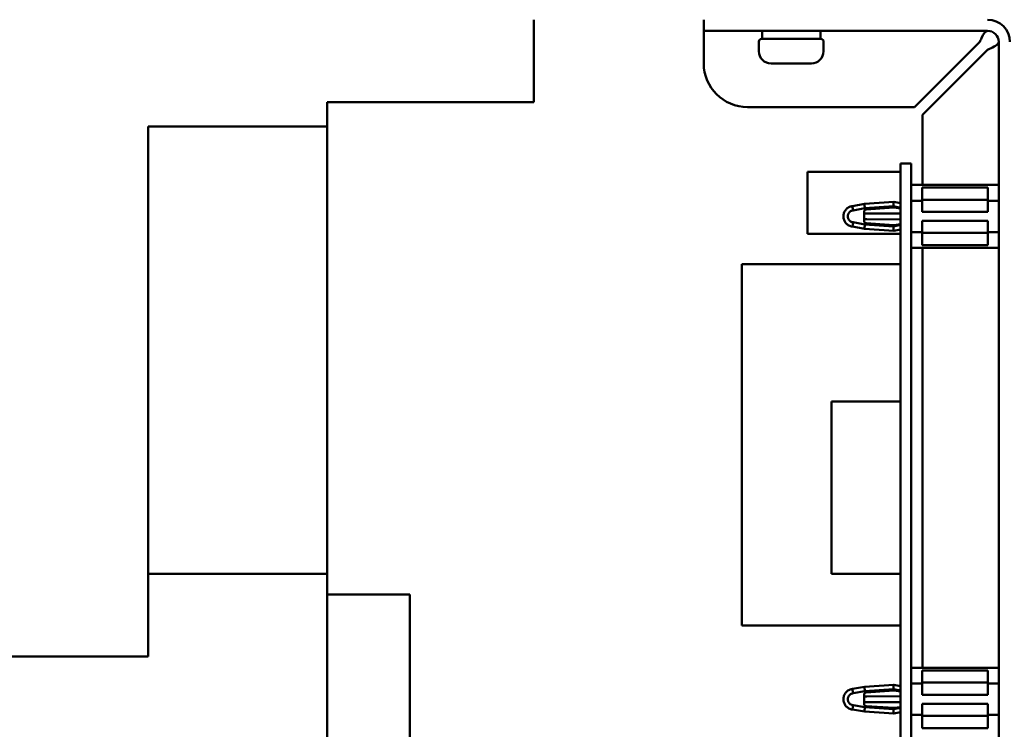
# Model space of a CAD drawing. Units: inches. Extents: x 4 to 172, y 2 to 134.
# Drawn here: x 69 to 74, y 113 to 118 of the extents above; entities that cross this region are included whole.
import ezdxf

# ---------------------------------------------------------------- set-up
doc = ezdxf.new("R2010")
doc.units = ezdxf.units.IN
doc.header["$LTSCALE"] = 8
doc.header["$MEASUREMENT"] = 0
doc.layers.add('Visible (ANSI)', color=7, linetype='Continuous', lineweight=50)

msp = doc.modelspace()

# ---------------------------------------------------------------- linework, layer by layer
at = {"layer": 'Visible (ANSI)'}
for p, q in [((71.7279, 117.028), (71.7279, 117.5005)), ((72.6995, 117.5005), (72.6995, 117.437)), ((72.9495, 117.437), (72.6995, 117.437)), ((72.6995, 117.3735), (72.6995, 117.437)), ((72.9495, 117.437), (74.3225, 117.437)), ((73.0325, 117.437), (73.0325, 117.39)), ((73.3665, 117.437), (73.3665, 117.39)), ((72.6995, 117.2505), (72.6995, 117.3735)), ((73.0145, 117.375), (73.0145, 117.32)), ((73.0295, 117.39), (73.3695, 117.39)), ((73.3845, 117.375), (73.3845, 117.32)), ((74.2776, 117.3735), (73.9046, 117.0005)), ((74.386, 109.0005), (74.386, 117.3735)), ((73.9495, 116.9556), (74.3225, 117.3286)), ((73.3145, 117.25), (73.0845, 117.25)), ((70.5468, 116.8902), (70.5468, 117.028)), ((70.5468, 117.028), (71.7279, 117.028)), ((73.9046, 117.0005), (72.9495, 117.0005)), ((73.9495, 116.555), (73.9495, 116.9556)), ((69.5228, 113.8587), (69.5228, 116.8902)), ((70.5468, 116.8902), (69.5228, 116.8902)), ((70.5468, 114.3312), (70.5468, 116.8902)), ((73.886, 116.6774), (73.824, 116.6774)), ((73.824, 116.6774), (73.824, 116.6774)), ((73.886, 116.6774), (73.824, 116.6774)), ((73.824, 116.4164), (73.824, 116.6774)), ((73.824, 116.6774), (73.886, 116.6774)), ((73.824, 116.6774), (73.886, 116.6774)), ((73.886, 116.6774), (73.886, 116.6774)), ((73.886, 116.4164), (73.886, 116.6774)), ((73.824, 116.6294), (73.2925, 116.6294)), ((73.2925, 116.6294), (73.2925, 116.6294)), ((73.824, 116.6294), (73.2925, 116.6294)), ((73.2925, 116.6294), (73.2925, 116.2754)), ((74.386, 116.555), (73.886, 116.555)), ((74.3238, 116.5402), (73.9482, 116.5402)), ((73.9482, 116.5402), (73.9482, 116.4652)), ((74.3238, 116.4652), (74.3238, 116.5402)), ((73.9482, 116.4652), (73.886, 116.4652)), ((74.3238, 116.4705), (73.9482, 116.4705)), ((73.9482, 116.4652), (73.9482, 116.401)), ((74.386, 116.4652), (74.3238, 116.4652)), ((74.3238, 116.401), (74.3238, 116.4652)), ((73.5495, 116.4342), (73.6177, 116.4462)), ((73.6208, 116.4214), (73.5533, 116.4096)), ((73.6177, 116.4462), (73.7852, 116.4579)), ((73.7835, 116.4328), (73.6208, 116.4214)), ((73.6273, 116.4143), (73.786, 116.4254)), ((73.824, 116.4245), (73.7835, 116.4328)), ((73.7852, 116.4579), (73.824, 116.45)), ((73.786, 116.4254), (73.824, 116.4205)), ((73.824, 116.4164), (73.824, 109.5334)), ((73.886, 116.4164), (73.886, 109.5334)), ((73.6163, 116.3483), (73.6163, 116.4025)), ((73.631, 116.3917), (73.824, 116.3925)), ((73.824, 116.3583), (73.631, 116.3591)), ((73.9482, 116.401), (74.3238, 116.401)), ((73.6177, 116.3046), (73.5495, 116.3166)), ((73.5533, 116.3413), (73.6208, 116.3294)), ((73.7852, 116.2929), (73.6177, 116.3046)), ((73.6208, 116.3294), (73.7835, 116.318)), ((73.786, 116.3254), (73.6273, 116.3365)), ((73.786, 116.3254), (73.6273, 116.3365)), ((73.824, 116.3263), (73.7835, 116.318)), ((73.7852, 116.2929), (73.824, 116.3009)), ((73.786, 116.3254), (73.824, 116.3303)), ((73.824, 116.3303), (73.786, 116.3254)), ((73.786, 116.3254), (73.786, 116.3254)), ((74.3238, 116.3498), (73.9482, 116.3498)), ((73.9482, 116.3498), (73.9482, 116.2856)), ((74.3238, 116.2856), (74.3238, 116.3498)), ((73.824, 116.2754), (73.2925, 116.2754)), ((73.886, 116.2856), (73.9482, 116.2856)), ((73.9482, 116.2856), (73.9482, 116.2106)), ((73.9482, 116.2804), (74.3238, 116.2804)), ((74.3238, 116.2856), (74.386, 116.2856)), ((74.3238, 116.2106), (74.3238, 116.2856)), ((74.386, 116.1958), (73.886, 116.1958)), ((73.9482, 116.2106), (74.3238, 116.2106)), ((73.9495, 113.793), (73.9495, 116.1958)), ((73.824, 116.1024), (72.918, 116.1024)), ((72.918, 116.1024), (72.918, 116.1023)), ((73.824, 116.1023), (72.918, 116.1023)), ((72.918, 116.1023), (72.918, 114.0354)), ((73.824, 115.3155), (73.4303, 115.3155)), ((73.824, 115.3155), (73.4303, 115.3155)), ((73.4303, 114.3313), (73.4303, 115.3155)), ((73.4303, 115.3155), (73.4303, 115.3155)), ((70.5468, 114.3312), (69.5228, 114.3312)), ((70.5468, 112.6776), (70.5468, 114.3312)), ((73.824, 114.3313), (73.4303, 114.3313)), ((71.0193, 114.2131), (70.5468, 114.2131)), ((71.0193, 112.6776), (71.0193, 114.2131)), ((73.824, 114.0354), (72.918, 114.0354)), ((66.0575, 113.8587), (69.5228, 113.8587)), ((74.386, 113.793), (73.886, 113.793)), ((74.3238, 113.7782), (73.9482, 113.7782)), ((73.9482, 113.7782), (73.9482, 113.7032)), ((74.3238, 113.7032), (74.3238, 113.7782)), ((74.3238, 113.7085), (73.9482, 113.7085)), ((73.5495, 113.6722), (73.6177, 113.6842)), ((73.6208, 113.6595), (73.5533, 113.6476)), ((73.6177, 113.6842), (73.7852, 113.696)), ((73.7835, 113.6708), (73.6208, 113.6595)), ((73.6273, 113.6523), (73.786, 113.6634)), ((73.824, 113.6625), (73.7835, 113.6708)), ((73.7852, 113.696), (73.824, 113.688)), ((73.786, 113.6634), (73.824, 113.6585)), ((73.9482, 113.7032), (73.886, 113.7032)), ((73.9482, 113.7032), (73.9482, 113.639)), ((74.386, 113.7032), (74.3238, 113.7032)), ((74.3238, 113.639), (74.3238, 113.7032)), ((73.6163, 113.5863), (73.6163, 113.6405)), ((73.631, 113.6297), (73.824, 113.6305)), ((73.824, 113.5963), (73.631, 113.5971)), ((73.9482, 113.639), (74.3238, 113.639)), ((73.6177, 113.5426), (73.5495, 113.5546)), ((73.5533, 113.5793), (73.6208, 113.5674)), ((73.7852, 113.5309), (73.6177, 113.5426)), ((73.6208, 113.5674), (73.7835, 113.556)), ((73.786, 113.5634), (73.6273, 113.5745)), ((73.786, 113.5634), (73.6273, 113.5745)), ((73.824, 113.5643), (73.7835, 113.556)), ((73.7852, 113.5309), (73.824, 113.5389)), ((73.824, 113.5684), (73.786, 113.5634)), ((73.786, 113.5634), (73.824, 113.5684)), ((73.786, 113.5634), (73.786, 113.5634)), ((74.3238, 113.5878), (73.9482, 113.5878)), ((73.9482, 113.5878), (73.9482, 113.5236)), ((74.3238, 113.5236), (74.3238, 113.5878)), ((73.886, 113.5236), (73.9482, 113.5236)), ((73.9482, 113.5236), (73.9482, 113.4486)), ((73.9482, 113.5184), (74.3238, 113.5184)), ((74.3238, 113.5236), (74.386, 113.5236)), ((74.3238, 113.4486), (74.3238, 113.5236)), ((73.9482, 113.4486), (74.3238, 113.4486))]:
    msp.add_line(p, q, dxfattribs=at)
for centre, radius, start, end in [((74.3225, 117.3735), 0.127, 0, 90), ((74.3225, 117.3735), 0.0635, 0, 90), ((73.0295, 117.375), 0.015, 90, 180), ((73.3695, 117.375), 0.015, 0, 90), ((73.0845, 117.32), 0.07, 180, 270), ((73.3145, 117.32), 0.07, 270, 0), ((72.9495, 117.2505), 0.25, 180, 270), ((73.6281, 116.4025), 0.0118, 94, 180), ((73.6281, 116.3483), 0.0118, 180, 266), ((73.6281, 113.6405), 0.0118, 94, 180), ((73.6281, 113.5863), 0.0118, 180, 266)]:
    msp.add_arc(centre, radius, start, end, dxfattribs=at)
for centre, major_axis, ratio, start_param, end_param in [((73.631, 116.392), (-0.0148, -0.0001), 0.016967, 6.283116, 7.853912), ((73.631, 116.3588), (0.0148, -0.0001), 0.016978, 1.570866, 3.141662), ((73.631, 113.63), (-0.0148, -0.0001), 0.016967, 6.283116, 7.853912), ((73.631, 113.5968), (0.0148, -0.0001), 0.016978, 1.570866, 3.141662)]:
    msp.add_ellipse(centre, major_axis=major_axis, ratio=ratio, start_param=start_param, end_param=end_param, dxfattribs=at)
for points, knots in [([(74.3225, 117.437), (74.3106, 117.437), (74.2988, 117.4188), (74.2869, 117.3939), (74.2838, 117.3874), (74.2807, 117.3804), (74.2776, 117.3735)], [0, 0, 0, 0, 1.242508, 1.242508, 1.242508, 1.570796, 1.570796, 1.570796, 1.570796]), ([(74.3225, 117.3286), (74.3488, 117.3404), (74.3741, 117.3522), (74.3826, 117.3641), (74.3848, 117.3672), (74.386, 117.3703), (74.386, 117.3735)], [0, 0, 0, 0, 1.242508, 1.242508, 1.242508, 1.570796, 1.570796, 1.570796, 1.570796]), ([(73.4977, 116.3756), (73.4977, 116.382), (73.4988, 116.3884), (73.5029, 116.4005), (73.506, 116.4063), (73.5138, 116.4165), (73.5186, 116.421), (73.5293, 116.4282), (73.5353, 116.4309), (73.5441, 116.4333), (73.5468, 116.4339), (73.5495, 116.4342)], [0, 0, 0, 0, 0.0484769, 0.0484769, 0.0974055, 0.0974055, 0.1463037, 0.1463037, 0.1951978, 0.1951978, 0.2159877, 0.2159877, 0.2159877, 0.2159877]), ([(73.5533, 116.4096), (73.5514, 116.4093), (73.5493, 116.4089), (73.5474, 116.4084), (73.5454, 116.4078), (73.5437, 116.4071), (73.542, 116.4063), (73.5401, 116.4053), (73.5381, 116.4042), (73.5364, 116.4029), (73.5349, 116.4017), (73.5334, 116.4005), (73.5321, 116.3991), (73.5307, 116.3976), (73.5295, 116.396), (73.5283, 116.3943), (73.5272, 116.3925), (73.5261, 116.3906), (73.5253, 116.3886), (73.5245, 116.3866), (73.5238, 116.3844), (73.5234, 116.3822), (73.5229, 116.38), (73.5227, 116.3778), (73.5227, 116.3755)], [0, 0, 0, 0, 0.000137296, 0.000137296, 0.000137296, 0.000286926, 0.000286926, 0.000286926, 0.000454377, 0.000454377, 0.000454377, 0.000599962, 0.000599962, 0.000599962, 0.000755866, 0.000755866, 0.000755866, 0.000920519, 0.000920519, 0.000920519, 0.001091569, 0.001091569, 0.001091569, 0.001264388, 0.001264388, 0.001264388, 0.001264388]), ([(73.5495, 116.4342), (73.5495, 116.4342), (73.5494, 116.4342), (73.5494, 116.4339), (73.5497, 116.4332), (73.55, 116.4315), (73.55, 116.4303), (73.5504, 116.4272), (73.5511, 116.4247), (73.5517, 116.4198), (73.5519, 116.4181), (73.5526, 116.4135), (73.553, 116.4115), (73.5533, 116.4096)], [0.1297854, 0.1297854, 0.1297854, 0.1297854, 0.1376046, 0.1376046, 0.1729305, 0.1729305, 0.2197579, 0.2197579, 0.2920481, 0.2920481, 0.3136819, 0.3136819, 0.3320762, 0.3320762, 0.3320762, 0.3320762]), ([(73.6177, 116.4462), (73.6177, 116.4462), (73.6179, 116.4447), (73.6184, 116.4407), (73.6185, 116.4395), (73.6189, 116.436), (73.6193, 116.4335), (73.6198, 116.4294), (73.62, 116.4279), (73.6204, 116.4248), (73.6205, 116.4231), (73.6208, 116.4214)], [0.1452687, 0.1452687, 0.1452687, 0.1452687, 0.2054077, 0.2054077, 0.2266818, 0.2266818, 0.2586489, 0.2586489, 0.2747935, 0.2747935, 0.2910102, 0.2910102, 0.2910102, 0.2910102]), ([(73.7835, 116.4328), (73.7837, 116.4359), (73.7839, 116.4388), (73.7843, 116.444), (73.7844, 116.4463), (73.7848, 116.4525), (73.785, 116.4553), (73.7852, 116.4576), (73.7852, 116.4579), (73.7852, 116.4579), (73.7852, 116.4579), (73.7852, 116.4579)], [-0.2955317, -0.2955317, -0.2955317, -0.2955317, -0.2663484, -0.2663484, -0.2372343, -0.2372343, -0.1786888, -0.1786888, -0.1479949, -0.1479949, -0.1478559, -0.1478559, -0.1478559, -0.1478559]), ([(73.5495, 116.3166), (73.5425, 116.3175), (73.5356, 116.3197), (73.5237, 116.326), (73.5184, 116.33), (73.5095, 116.3393), (73.5058, 116.3448), (73.5005, 116.3565), (73.4987, 116.3628), (73.4978, 116.3713), (73.4977, 116.3735), (73.4977, 116.3756)], [0.0000031, 0.0000031, 0.0000031, 0.0000031, 0.0534734, 0.0534734, 0.1027712, 0.1027712, 0.1516995, 0.1516995, 0.2006262, 0.2006262, 0.2169263, 0.2169263, 0.2169263, 0.2169263]), ([(73.5227, 116.3755), (73.5227, 116.3732), (73.5229, 116.3709), (73.5234, 116.3686), (73.5238, 116.3664), (73.5245, 116.3642), (73.5253, 116.3622), (73.5261, 116.3602), (73.5272, 116.3583), (73.5283, 116.3565), (73.5295, 116.3548), (73.5307, 116.3532), (73.5321, 116.3517), (73.5334, 116.3504), (73.5349, 116.3491), (73.5364, 116.3479), (73.5381, 116.3466), (73.5401, 116.3455), (73.542, 116.3445), (73.5437, 116.3437), (73.5454, 116.343), (73.5474, 116.3424), (73.5493, 116.3419), (73.5514, 116.3415), (73.5533, 116.3413)], [0, 0, 0, 0, 0.000178383, 0.000178383, 0.000178383, 0.000349896, 0.000349896, 0.000349896, 0.000514994, 0.000514994, 0.000514994, 0.00067132, 0.00067132, 0.00067132, 0.000817299, 0.000817299, 0.000817299, 0.000985202, 0.000985202, 0.000985202, 0.001135237, 0.001135237, 0.001135237, 0.001271902, 0.001271902, 0.001271902, 0.001271902]), ([(73.5533, 116.3413), (73.553, 116.3389), (73.5524, 116.3363), (73.5516, 116.3307), (73.5514, 116.3285), (73.551, 116.326), (73.5507, 116.3249), (73.5501, 116.3218), (73.5501, 116.3207), (73.5499, 116.3184), (73.5497, 116.3177), (73.5495, 116.3171), (73.5495, 116.3169), (73.5494, 116.3167), (73.5495, 116.3166), (73.5495, 116.3166)], [-0.2697118, -0.2697118, -0.2697118, -0.2697118, -0.2563691, -0.2563691, -0.2421949, -0.2421949, -0.2311928, -0.2311928, -0.2146543, -0.2146543, -0.1761476, -0.1761476, -0.1599698, -0.1599698, -0.1368352, -0.1368352, -0.1368352, -0.1368352]), ([(73.6177, 116.3046), (73.6177, 116.3046), (73.6179, 116.3061), (73.6184, 116.3101), (73.6185, 116.3114), (73.6189, 116.3148), (73.6193, 116.3173), (73.6198, 116.3214), (73.62, 116.3229), (73.6204, 116.326), (73.6205, 116.3277), (73.6208, 116.3294)], [-0.1461484, -0.1461484, -0.1461484, -0.1461484, -0.0858424, -0.0858424, -0.0645087, -0.0645087, -0.032452, -0.032452, -0.0162622, -0.0162622, 0, 0, 0, 0]), ([(73.7835, 116.318), (73.7837, 116.3149), (73.7839, 116.3121), (73.7843, 116.3068), (73.7844, 116.3045), (73.7848, 116.2984), (73.785, 116.2955), (73.7852, 116.2933), (73.7852, 116.2929), (73.7852, 116.2929), (73.7852, 116.2929), (73.7852, 116.2929)], [0, 0, 0, 0, 0.0292178, 0.0292178, 0.0583663, 0.0583663, 0.116981, 0.116981, 0.1477111, 0.1477111, 0.1478484, 0.1478484, 0.1478484, 0.1478484]), ([(73.4977, 113.6136), (73.4977, 113.62), (73.4988, 113.6264), (73.5029, 113.6385), (73.506, 113.6443), (73.5138, 113.6545), (73.5186, 113.6591), (73.5293, 113.6662), (73.5353, 113.669), (73.5441, 113.6713), (73.5468, 113.6719), (73.5495, 113.6722)], [0, 0, 0, 0, 0.0484769, 0.0484769, 0.0974055, 0.0974055, 0.1463037, 0.1463037, 0.1951978, 0.1951978, 0.2159877, 0.2159877, 0.2159877, 0.2159877]), ([(73.5495, 113.6722), (73.5495, 113.6722), (73.5494, 113.6722), (73.5494, 113.6719), (73.5497, 113.6712), (73.55, 113.6695), (73.55, 113.6683), (73.5504, 113.6652), (73.5511, 113.6627), (73.5517, 113.6578), (73.5519, 113.6561), (73.5526, 113.6515), (73.553, 113.6495), (73.5533, 113.6476)], [0.1297854, 0.1297854, 0.1297854, 0.1297854, 0.1376046, 0.1376046, 0.1729305, 0.1729305, 0.2197579, 0.2197579, 0.2920481, 0.2920481, 0.3136819, 0.3136819, 0.3320762, 0.3320762, 0.3320762, 0.3320762]), ([(73.6177, 113.6842), (73.6177, 113.6842), (73.6179, 113.6827), (73.6184, 113.6787), (73.6185, 113.6775), (73.6189, 113.674), (73.6193, 113.6716), (73.6198, 113.6674), (73.62, 113.6659), (73.6204, 113.6628), (73.6205, 113.6612), (73.6208, 113.6595)], [0.1452687, 0.1452687, 0.1452687, 0.1452687, 0.2054077, 0.2054077, 0.2266818, 0.2266818, 0.2586489, 0.2586489, 0.2747935, 0.2747935, 0.2910102, 0.2910102, 0.2910102, 0.2910102]), ([(73.7835, 113.6708), (73.7837, 113.6739), (73.7839, 113.6768), (73.7843, 113.682), (73.7844, 113.6843), (73.7848, 113.6905), (73.785, 113.6933), (73.7852, 113.6956), (73.7852, 113.696), (73.7852, 113.696), (73.7852, 113.696), (73.7852, 113.696)], [-0.2955317, -0.2955317, -0.2955317, -0.2955317, -0.2663484, -0.2663484, -0.2372343, -0.2372343, -0.1786888, -0.1786888, -0.1479949, -0.1479949, -0.1478559, -0.1478559, -0.1478559, -0.1478559]), ([(73.5495, 113.5546), (73.5425, 113.5555), (73.5356, 113.5577), (73.5237, 113.564), (73.5184, 113.568), (73.5095, 113.5773), (73.5058, 113.5828), (73.5005, 113.5945), (73.4987, 113.6008), (73.4978, 113.6093), (73.4977, 113.6115), (73.4977, 113.6136)], [0.0000031, 0.0000031, 0.0000031, 0.0000031, 0.0534734, 0.0534734, 0.1027712, 0.1027712, 0.1516995, 0.1516995, 0.2006262, 0.2006262, 0.2169263, 0.2169263, 0.2169263, 0.2169263]), ([(73.5533, 113.6476), (73.5514, 113.6473), (73.5493, 113.6469), (73.5474, 113.6464), (73.5454, 113.6458), (73.5437, 113.6452), (73.542, 113.6443), (73.5401, 113.6433), (73.5381, 113.6422), (73.5364, 113.6409), (73.5349, 113.6397), (73.5334, 113.6385), (73.5321, 113.6371), (73.5307, 113.6356), (73.5295, 113.634), (73.5283, 113.6323), (73.5272, 113.6305), (73.5261, 113.6286), (73.5253, 113.6266), (73.5245, 113.6246), (73.5238, 113.6224), (73.5234, 113.6202), (73.5229, 113.618), (73.5227, 113.6158), (73.5227, 113.6135)], [0, 0, 0, 0, 0.000137296, 0.000137296, 0.000137296, 0.000286926, 0.000286926, 0.000286926, 0.000454377, 0.000454377, 0.000454377, 0.000599962, 0.000599962, 0.000599962, 0.000755866, 0.000755866, 0.000755866, 0.000920519, 0.000920519, 0.000920519, 0.001091569, 0.001091569, 0.001091569, 0.001264388, 0.001264388, 0.001264388, 0.001264388]), ([(73.5227, 113.6135), (73.5227, 113.6112), (73.5229, 113.6089), (73.5234, 113.6066), (73.5238, 113.6044), (73.5245, 113.6023), (73.5253, 113.6002), (73.5261, 113.5982), (73.5272, 113.5963), (73.5283, 113.5945), (73.5295, 113.5928), (73.5307, 113.5912), (73.5321, 113.5897), (73.5334, 113.5884), (73.5349, 113.5871), (73.5364, 113.586), (73.5381, 113.5846), (73.5401, 113.5835), (73.542, 113.5825), (73.5437, 113.5817), (73.5454, 113.581), (73.5474, 113.5804), (73.5493, 113.5799), (73.5514, 113.5795), (73.5533, 113.5793)], [0, 0, 0, 0, 0.000178383, 0.000178383, 0.000178383, 0.000349896, 0.000349896, 0.000349896, 0.000514994, 0.000514994, 0.000514994, 0.00067132, 0.00067132, 0.00067132, 0.000817299, 0.000817299, 0.000817299, 0.000985202, 0.000985202, 0.000985202, 0.001135237, 0.001135237, 0.001135237, 0.001271902, 0.001271902, 0.001271902, 0.001271902]), ([(73.5533, 113.5793), (73.553, 113.5769), (73.5524, 113.5743), (73.5516, 113.5687), (73.5514, 113.5665), (73.551, 113.5641), (73.5507, 113.5629), (73.5501, 113.5598), (73.5501, 113.5587), (73.5499, 113.5564), (73.5497, 113.5557), (73.5495, 113.5551), (73.5495, 113.5549), (73.5494, 113.5547), (73.5495, 113.5546), (73.5495, 113.5546)], [-0.2697118, -0.2697118, -0.2697118, -0.2697118, -0.2563691, -0.2563691, -0.2421949, -0.2421949, -0.2311928, -0.2311928, -0.2146543, -0.2146543, -0.1761476, -0.1761476, -0.1599698, -0.1599698, -0.1368352, -0.1368352, -0.1368352, -0.1368352]), ([(73.6177, 113.5426), (73.6177, 113.5426), (73.6179, 113.5441), (73.6184, 113.5481), (73.6185, 113.5494), (73.6189, 113.5528), (73.6193, 113.5553), (73.6198, 113.5595), (73.62, 113.5609), (73.6204, 113.5641), (73.6205, 113.5657), (73.6208, 113.5674)], [-0.1461484, -0.1461484, -0.1461484, -0.1461484, -0.0858424, -0.0858424, -0.0645087, -0.0645087, -0.032452, -0.032452, -0.0162622, -0.0162622, 0, 0, 0, 0]), ([(73.7835, 113.556), (73.7837, 113.5529), (73.7839, 113.5501), (73.7843, 113.5449), (73.7844, 113.5425), (73.7848, 113.5364), (73.785, 113.5335), (73.7852, 113.5313), (73.7852, 113.5309), (73.7852, 113.5309), (73.7852, 113.5309), (73.7852, 113.5309)], [0, 0, 0, 0, 0.0292178, 0.0292178, 0.0583663, 0.0583663, 0.116981, 0.116981, 0.1477111, 0.1477111, 0.1478484, 0.1478484, 0.1478484, 0.1478484])]:
    msp.add_open_spline(points, degree=3, knots=knots, dxfattribs=at)

doc.saveas('drawing.dxf')
